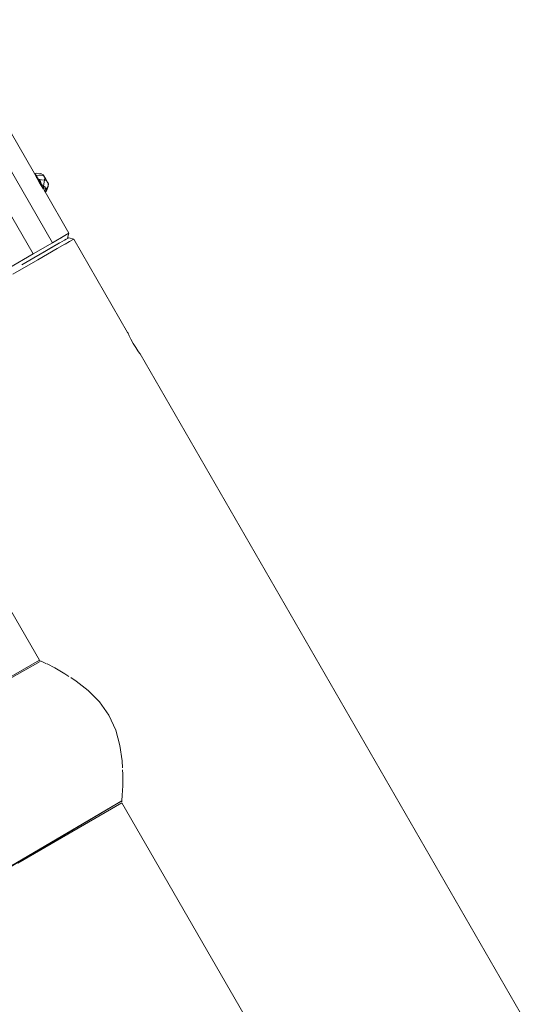
# Model space of a CAD drawing. Units: millimetres. Extents: x -25931 to -3620, y -5352 to 27181.
# Drawn here: x -8648 to -8220, y 10147 to 10972 of the extents above; entities that cross this region are included whole.
import ezdxf

# ---------------------------------------------------------------- set-up
doc = ezdxf.new("R2010")
doc.units = ezdxf.units.MM
doc.header["$MEASUREMENT"] = 0
doc.layers.add('Чертеж и Рисунок_Ном._пера__7', color=7, linetype='Continuous', lineweight=15)

msp = doc.modelspace()

# ---------------------------------------------------------------- linework, layer by layer
at = {"layer": 'Чертеж и Рисунок_Ном._пера__7', "color": 7, "linetype": 'Continuous', "lineweight": 15}
for points in [[(-8710.22, 10972.04), (-8635.73, 10843.03)], [(-8636.98, 10775.65), (-8740.33, 10954.66)], [(-8620.71, 10785.04), (-8697.06, 10917.27)], [(-8635.39, 10843.22), (-8635.73, 10843.03)], [(-8635.73, 10843.03), (-8634.68, 10841.21)], [(-8634.02, 10840.07), (-8635.73, 10843.03)], [(-8635.39, 10843.22), (-8634.36, 10843.46)], [(-8635.39, 10843.22), (-8634.34, 10841.41)], [(-8634.34, 10841.41), (-8634.68, 10841.21)], [(-8634.68, 10841.21), (-8632.72, 10837.82)], [(-8634.38, 10840.7), (-8634.18, 10840.28)], [(-8634.18, 10840.28), (-8634.38, 10840.69)], [(-8634.02, 10840.07), (-8634.37, 10840.67)], [(-8630.58, 10843), (-8634.36, 10843.46)], [(-8634.34, 10841.41), (-8632.09, 10841.79)], [(-8634.34, 10841.41), (-8632.38, 10838.01)], [(-8633.56, 10839.08), (-8634.18, 10840.28)], [(-8633.97, 10839.88), (-8634.18, 10840.28)], [(-8633.7, 10839.52), (-8634.02, 10840.07)], [(-8633.34, 10838.79), (-8633.95, 10839.84)], [(-8632.61, 10837.3), (-8633.56, 10839.08)], [(-8632.18, 10836.77), (-8633.34, 10838.79)], [(-8632.38, 10838.01), (-8632.72, 10837.82)], [(-8632.38, 10838.01), (-8631.18, 10837.94)], [(-8632.38, 10838.01), (-8630.03, 10833.95)], [(-8632.09, 10841.79), (-8629.95, 10841.69)], [(-8629.84, 10837.78), (-8631.18, 10837.94)], [(-8630.03, 10833.95), (-8631.18, 10837.94)], [(-8628.55, 10842.03), (-8630.58, 10843)], [(-8629.95, 10841.69), (-8628.03, 10841.12)], [(-8628.03, 10841.12), (-8628.55, 10842.03)], [(-8628.48, 10841.9), (-8627.83, 10840.78)], [(-8628.03, 10841.12), (-8626.68, 10838.79)], [(-8627.75, 10840.64), (-8628.03, 10841.12)], [(-8627.83, 10840.78), (-8627.56, 10840.3)], [(-8627.83, 10840.78), (-8626.68, 10838.79)], [(-8627.75, 10840.64), (-8627.05, 10839.42)], [(-8627.05, 10839.42), (-8627.39, 10837.48)], [(-8627.05, 10839.42), (-8625.87, 10837.39)], [(-8626.68, 10838.79), (-8624.98, 10835.83)], [(-8625.6, 10836.92), (-8626.68, 10838.79)], [(-8632.72, 10837.82), (-8630.37, 10833.75)], [(-8631.44, 10835.22), (-8632.61, 10837.3)], [(-8630.78, 10834.35), (-8632.18, 10836.77)], [(-8630.72, 10834.35), (-8631.57, 10835.83)], [(-8630.22, 10833.16), (-8631.44, 10835.22)], [(-8629.53, 10832.19), (-8630.78, 10834.35)], [(-8629.42, 10832.1), (-8630.72, 10834.35)], [(-8630.03, 10833.95), (-8630.37, 10833.75)], [(-8628.3, 10830.16), (-8630.37, 10833.75)], [(-8629.15, 10831.45), (-8630.22, 10833.16)], [(-8630.03, 10833.95), (-8628.21, 10832.79)], [(-8627.39, 10837.48), (-8629.84, 10837.78)], [(-8629.53, 10832.19), (-8628.76, 10830.85)], [(-8629.42, 10832.1), (-8628.61, 10830.71)], [(-8629.42, 10832.1), (-8628.61, 10830.7)], [(-8628.42, 10830.31), (-8629.15, 10831.45)], [(-8628.42, 10830.31), (-8628.66, 10830.69)], [(-8628.17, 10829.93), (-8628.53, 10830.55)], [(-8628.16, 10829.92), (-8628.42, 10830.31)], [(-8628.16, 10829.92), (-8628.42, 10830.31)], [(-8628.26, 10830.1), (-8627.92, 10830.3)], [(-8627.39, 10837.48), (-8628.21, 10832.79)], [(-8628.21, 10832.79), (-8626.75, 10831.55)], [(-8627.92, 10830.3), (-8628.21, 10832.79)], [(-8627.92, 10830.3), (-8626.4, 10829.67)], [(-8625.87, 10837.39), (-8627.39, 10837.48)], [(-8626.75, 10831.55), (-8626.4, 10829.67)], [(-8626.62, 10828.05), (-8626.4, 10829.67)], [(-8626.4, 10829.67), (-8624.27, 10832.07)], [(-8625.87, 10837.39), (-8624.82, 10835.56)], [(-8625.77, 10828.57), (-8624.27, 10832.07)], [(-8625.6, 10836.92), (-8624.98, 10835.83)], [(-8624.62, 10835.22), (-8625.1, 10836.04)], [(-8624.62, 10835.22), (-8624.98, 10835.83)], [(-8624.1, 10834.31), (-8624.98, 10835.83)], [(-8624.82, 10835.56), (-8624.17, 10834.44)], [(-8624.62, 10835.22), (-8624.1, 10834.31)], [(-8624.17, 10834.44), (-8624.27, 10832.07)], [(-8624.1, 10834.31), (-8624.27, 10832.07)], [(-8627.21, 10828.28), (-8627.69, 10829.11)], [(-8626.96, 10827.85), (-8626.62, 10828.05)], [(-8626.84, 10827.63), (-8606.86, 10793.03)], [(-8626.82, 10827.6), (-8626.48, 10827.8)], [(-8626.62, 10828.05), (-8625.77, 10828.57)], [(-8626.48, 10827.8), (-8626.62, 10828.05)], [(-8626.48, 10827.8), (-8625.77, 10828.57)], [(-8610.4, 10790.99), (-8620.71, 10785.04)], [(-8610.4, 10790.99), (-8614.06, 10788.88)], [(-8607.11, 10789.3), (-8610.53, 10787.32)], [(-8606.86, 10793.03), (-8610.4, 10790.99)], [(-8606.86, 10793.03), (-8610.4, 10790.99)], [(-8608.01, 10788.78), (-8606.86, 10793.03)], [(-8607.11, 10789.3), (-8608.01, 10788.78)], [(-8607.11, 10789.3), (-8608.01, 10788.78)], [(-8607.11, 10789.3), (-8602.85, 10788.16)], [(-8620.71, 10785.04), (-8636.98, 10775.65)], [(-8620.53, 10781.55), (-8636.29, 10772.45)], [(-8632.96, 10770.77), (-8616.7, 10780.16)], [(-8628.47, 10776.96), (-8621.43, 10781.03)], [(-8614.77, 10784.87), (-8624.36, 10779.33)], [(-8620.53, 10781.55), (-8623.38, 10779.9)], [(-8621.43, 10781.03), (-8613.91, 10785.37)], [(-8610.53, 10787.32), (-8620.53, 10781.55)], [(-8619.19, 10782.32), (-8614.85, 10784.83)], [(-8616.7, 10780.16), (-8606.38, 10786.12)], [(-8609.29, 10788.04), (-8610.53, 10787.32)], [(-8610.04, 10784), (-8606.38, 10786.12)], [(-8602.85, 10788.16), (-8606.38, 10786.12)], [(-8606.38, 10786.12), (-8602.85, 10788.16)], [(-8557.66, 10709.9), (-8602.85, 10788.16)], [(-8636.98, 10775.65), (-8657.87, 10763.58)], [(-8636.29, 10772.45), (-8646.49, 10766.56)], [(-8627.36, 10777.6), (-8626.69, 10777.99)], [(-8653.86, 10758.71), (-8632.96, 10770.77)], [(-8557.66, 10709.9), (-8557.34, 10709.17)], [(-8557.34, 10709.17), (-8557.66, 10709.9)], [(-8556.38, 10707.13), (-8557.34, 10709.17)], [(-8556.38, 10707.13), (-8557.34, 10709.17)], [(-8554.86, 10704.11), (-8556.38, 10707.13)], [(-8554.86, 10704.11), (-8556.38, 10707.13)], [(-8552.94, 10700.63), (-8554.86, 10704.11)], [(-8552.94, 10700.63), (-8554.86, 10704.11)], [(-8550.88, 10697.23), (-8552.94, 10700.63)], [(-8550.88, 10697.23), (-8552.94, 10700.63)], [(-8549.03, 10694.41), (-8550.88, 10697.23)], [(-8549.03, 10694.41), (-8550.88, 10697.23)], [(-8547.74, 10692.55), (-8549.03, 10694.41)], [(-8547.74, 10692.55), (-8549.03, 10694.41)], [(-8547.28, 10691.9), (-8547.74, 10692.55)], [(-8547.28, 10691.9), (-8547.74, 10692.55)], [(-8547.28, 10691.9), (-8220.09, 10125.2)], [(-8631.68, 10435.08), (-8721.79, 10591.15)], [(-8718.94, 10384.71), (-8631.68, 10435.08)], [(-8718.76, 10384.41), (-8631, 10433.89)], [(-8631.25, 10434.72), (-8631.49, 10434.86)], [(-8630.66, 10434.59), (-8630.18, 10434.36)], [(-8630.18, 10434.36), (-8625.72, 10432.15)], [(-8625.27, 10431.92), (-8618.82, 10428.55)], [(-8618.82, 10428.55), (-8610.4, 10423.74)], [(-8610.4, 10423.74), (-8606.85, 10421.43)], [(-8605.33, 10420.45), (-8600.93, 10417.6)], [(-8600.93, 10417.6), (-8590.85, 10409.74)], [(-8590.85, 10409.74), (-8581.31, 10400.13)], [(-8581.31, 10400.13), (-8573.41, 10388.97)], [(-8573.41, 10388.97), (-8567.69, 10376.54)], [(-8567.69, 10376.54), (-8564.14, 10363.47)], [(-8564.14, 10363.47), (-8562.38, 10350.82)], [(-8562.38, 10350.82), (-8562.07, 10344.89)], [(-8561.98, 10343.13), (-8561.79, 10339.54)], [(-8561.79, 10339.54), (-8561.84, 10329.85)], [(-8561.84, 10329.85), (-8562.16, 10322.07)], [(-8562.16, 10322.07), (-8562.48, 10317.11)], [(-8742.52, 10211.57), (-8562.48, 10317.11)], [(-8562.48, 10317.11), (-8655.4, 10262.19)], [(-8649.86, 10265.06), (-8562.61, 10315.44)], [(-8396.67, 10028.04), (-8562.61, 10315.45)], [(-8562.48, 10317.11), (-8562.55, 10316.25)]]:
    msp.add_lwpolyline(points, dxfattribs=at)

doc.saveas('drawing.dxf')
